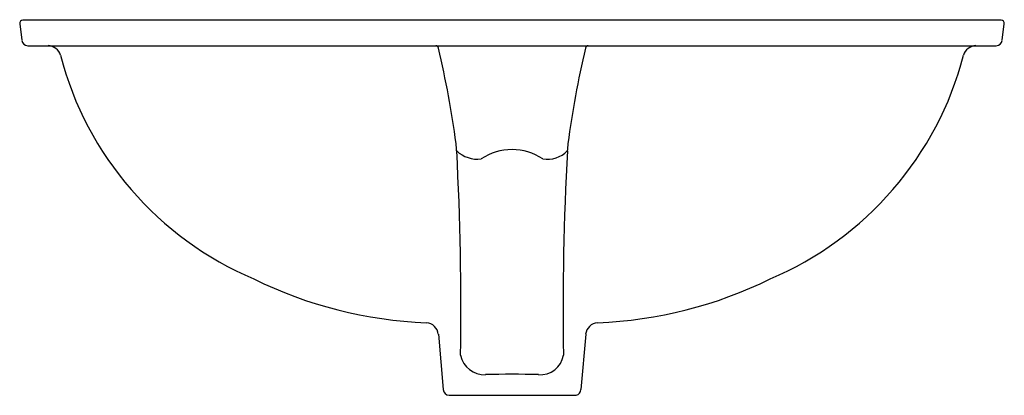
# Model space of a CAD drawing. Units: inches. Extents: x -4.2 to 15.1, y 2.8 to 10.2.
import ezdxf

# ---------------------------------------------------------------- set-up
doc = ezdxf.new("R2010")
doc.units = ezdxf.units.IN
doc.header["$LTSCALE"] = 0.64311
doc.header["$MEASUREMENT"] = 0
doc.layers.get('0').update_dxf_attribs({"linetype": 'CONTINUOUS'})
doc.layers.get('Defpoints').update_dxf_attribs({"linetype": 'CONTINUOUS'})
doc.styles.get("Standard").update_dxf_attribs({"font": 'txt', "width": 0.8})

msp = doc.modelspace()

# ---------------------------------------------------------------- linework, layer by layer
for p, q in [((-4.216, 10.118), (-4.177, 9.791)), ((15.088, 10.185), (-4.157, 10.185)), ((15.108, 9.791), (15.148, 10.118)), ((-4.058, 9.685), (14.989, 9.685)), ((4.017, 4.006), (4.112, 2.919)), ((6.915, 4.006), (6.82, 2.919)), ((4.231, 2.805), (6.727, 2.805))]:
    msp.add_line(p, q)
for centre, radius, start, end in [((-4.157, 10.125), 0.06, 89.9609, 186.8428), ((15.088, 10.125), 0.06, 353.1545, 90.0402), ((-4.058, 9.805), 0.12, 186.8428, 270), ((-3.666, 9.424), 0.262, 16.0532, 88.0317), ((3.961, 9.627), 0.0588, 10.3846, 82.0191), ((6.971, 9.627), 0.0588, 97.9815, 169.6154), ((14.598, 9.424), 0.262, 91.9719, 163.9468), ((14.989, 9.805), 0.12, 270, 353.1575), ((2.948, 11.153), 6.575, 194.5975, 247.0753), ((-14.51, 5.237), 19.044, 7.6032, 13.3605), ((25.441, 5.237), 19.044, 166.6395, 172.3968), ((7.983, 11.153), 6.575, 292.9247, 345.4025), ((2.483, 7.537), 1.896, 2.3651, 6.6475), ((8.448, 7.537), 1.896, 173.3525, 177.6349), ((-52.512, 4.519), 56.974, 359.068, 3.115), ((4.788, 8.048), 0.596, 226.5437, 276.884), ((5.466, 6.547), 1.093, 56.2992, 123.7014), ((6.154, 8.017), 0.567, 261.7239, 314.8472), ((63.444, 4.519), 56.974, 176.885, 180.932), ((4.109, 12.626), 8.399, 243.6915, 267.7728), ((6.822, 12.626), 8.399, 272.2272, 296.3085), ((3.764, 3.98), 0.254, 5.8122, 85.8448), ((7.167, 3.98), 0.254, 94.1552, 174.1878), ((4.92, 3.685), 0.475, 191.189, 273.236), ((6.023, 3.67), 0.461, 265.2364, 350.3384), ((5.466, -13.882), 17.101, 88.261, 91.7391), ((4.237, 2.93), 0.125, 184.8873, 267.1988), ((6.712, 2.912), 0.108, 278.0156, 3.814)]:
    msp.add_arc(centre, radius, start, end)

# ---------------------------------------------------------------- texts
at = {"layer": 'Defpoints'}
for tag, p, s in [('MODELNUMBER', (5.464, 10.196), 'K-2210T'), ('TRADENAME', (5.464, 10.195), 'CAXTON'), ('PRODUCT', (5.464, 10.193), 'BATHROOM SINK')]:
    msp.add_attdef(tag, p, s, height=0.001, dxfattribs=at)

doc.saveas('drawing.dxf')
